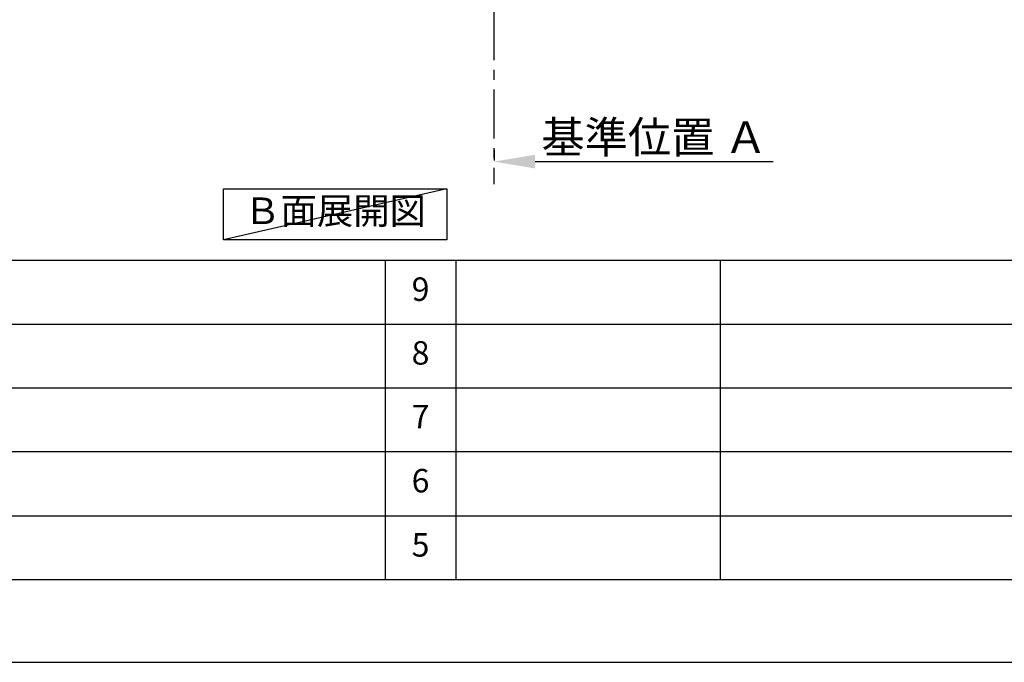
# Model space of a CAD drawing. Extents: x 55896 to 82369, y -22065 to -13195.
# Drawn here: x 61726 to 64240, y -22040 to -20398 of the extents above; entities that cross this region are included whole.
import ezdxf

# ---------------------------------------------------------------- set-up
doc = ezdxf.new("R2010")
doc.units = 0
doc.header["$LTSCALE"] = 50
doc.header["$MEASUREMENT"] = 0
doc.linetypes.add('CENTER', pattern=[2, 1.25, -0.25, 0.25, -0.25])
doc.layers.get('0').update_dxf_attribs({"linetype": 'CONTINUOUS'})
doc.layers.get('DEFPOINTS').update_dxf_attribs({"color": 146, "linetype": 'CONTINUOUS'})
for name, color, linetype in [('111-壁仕上', 3, 'CONTINUOUS'), ('160-文字', 254, 'CONTINUOUS'), ('166-寸法B', 11, 'CONTINUOUS'), ('190-図面外枠', 5, 'CONTINUOUS'), ('191-図面内枠', 4, 'CONTINUOUS')]:
    doc.layers.add(name, color=color, linetype=linetype)
doc.styles.add('KH001', font='txt')
doc.dimstyles.new('KH1xx030', dxfattribs={"dimscale": 30, "dimtxt": 2, "dimasz": 0.6, "dimexe": 0.3, "dimexo": 1.2, "dimgap": 0.5, "dimtad": 3, "dimdec": 1, "dimdsep": 46, "dimlunit": 6, "dimtxsty": 'KH001', "dimblk": 'DOT', "dimcen": 1, "dimdle": 1, "dimclrd": 256, "dimclre": 256, "dimclrt": 256, "dimadec": 0, "dimazin": 0, "dimtfac": 1, "dimtdec": 1, "dimtix": 1, "dimtmove": 2, "dimatfit": 3, "dimldrblk": 'CLOSEDBLANK', "dimfxl": 1, "dimtolj": 1, "dimtzin": 0, "dimlwd": -1, "dimlwe": -1, "dimarcsym": 0})

# ---------------------------------------------------------------- blocks, each defined once
blk = doc.blocks.new('A$C5D946DDC')
at = {"layer": '190-図面外枠'}
blk.add_line((20519, 350.7), (271, 350.7), dxfattribs=at)
at = {"layer": 'DEFPOINTS'}
blk.add_lwpolyline([(0, 0), (20790, 0), (20790, 14700), (0, 14700)], close=True, dxfattribs=at)
blk = doc.blocks.new('*D111')
at = {"layer": '166-寸法B', "transparency": 16777216}
for p, q in [((62937.2, -20730.5), (62937.2, -20757.5)), ((63042.2, -20760.5), (63650.5, -20760.5))]:
    blk.add_line(p, q, dxfattribs=at)
blk.add_solid([(63042.2, -20743), (63042.2, -20778), (62937.2, -20760.5)], dxfattribs=at)
at = {"layer": 'DEFPOINTS', "color": 0, "transparency": 16777216}
for p in [(62937.2, -20760.5), (63641.5, -20760.5), (63641.5, -20848.1)]:
    blk.add_point(p, dxfattribs=at)
at = {"layer": '166-寸法B', "transparency": 16777216, "insert": (63346.8, -20698), "char_height": 81, "attachment_point": 5, "style": 'KH001'}
blk.add_mtext('\\A1;基準位置 Ａ', dxfattribs=at)
blk = doc.blocks.new('_ClosedBlank')
at = {"color": 0, "linetype": 'ByBlock', "lineweight": -2}
for p, q in [((-1, 0.167), (0, 0)), ((-1, 0.167), (-1, -0.167)), ((0, 0), (-1, -0.167))]:
    blk.add_line(p, q, dxfattribs=at)
blk = doc.blocks.new('_None')

msp = doc.modelspace()

# ---------------------------------------------------------------- linework, layer by layer
at = {"layer": '111-壁仕上', "color": 253, "linetype": 'CENTER', "ltscale": 2}
msp.add_line((62937.17, -19976.27), (62937.17, -20818.02), dxfattribs=at)
at = {"layer": '160-文字'}
msp.add_lwpolyline([(62246.33, -20829.87), (62816.36, -20829.87), (62816.36, -20960.3), (62246.33, -20960.3)], close=True, dxfattribs=at)
at = {"layer": '191-図面内枠'}
for p, q in [((56058.53, -21012.67), (68207.35, -21012.67)), ((62659.11, -21012.67), (62659.11, -21829.6)), ((62659.11, -21012.74), (62659.11, -21829.67)), ((62840.08, -21012.67), (62840.08, -21829.6)), ((62840.08, -21012.67), (62840.08, -21829.6)), ((63514.72, -21012.67), (63514.72, -21829.6)), ((63514.72, -21012.67), (63514.72, -21829.6)), ((60416.91, -21175.6), (64901.31, -21175.6)), ((60416.91, -21338.6), (64901.31, -21338.6)), ((60416.91, -21501.6), (64901.31, -21501.6)), ((60416.91, -21665.6), (64901.31, -21665.6))]:
    msp.add_line(p, q, dxfattribs=at)
at = {"layer": 'DEFPOINTS'}
msp.add_line((62816.36, -20829.87), (62246.33, -20960.3), dxfattribs=at)

# ---------------------------------------------------------------- block references
at = {"layer": '190-図面外枠', "xscale": 0.6000000000058208, "yscale": 0.6000000000058208, "zscale": 0.6000000000058208}
msp.add_blockref('A$C5D946DDC', (55895.95, -22040), dxfattribs=at)

# ---------------------------------------------------------------- texts
at = {"layer": '160-文字', "insert": (62531.34, -20895.09), "char_height": 68, "attachment_point": 5, "style": 'KH001'}
msp.add_mtext('Ｂ面展開図', dxfattribs=at)
at = {"layer": '160-文字', "char_height": 60, "attachment_point": 5, "line_spacing_factor": 0.876232, "style": 'KH001'}
for s, insert in [('9', (62749.59, -21094.17)), ('9', (62749.59, -21094.17)), ('8', (62749.59, -21257.1)), ('8', (62749.59, -21257.1)), ('7', (62749.59, -21420.1)), ('7', (62749.59, -21420.1)), ('6', (62749.59, -21583.6)), ('6', (62749.59, -21583.6)), ('5', (62749.59, -21747.6)), ('5', (62749.59, -21747.6))]:
    msp.add_mtext(s, dxfattribs=dict(at, insert=insert))

# ---------------------------------------------------------------- dimensions: what is measured, and where the dimension line sits
at = {"layer": '166-寸法B'}
dim = msp.add_linear_dim(base=(63641.48, -20760.49), p1=(62937.17, -20760.49), p2=(63641.48, -20848.1), angle=180, text='基準位置 Ａ', dimstyle='KH1xx030', override={"dimtxt": 2.7, "dimasz": 3.5, "dimexe": 0.1, "dimexo": 1, "dimblk2": 'None', "dimsah": 1, "dimdle": 0.3, "dimse2": 1}, dxfattribs=at)
dim.commit()
dim.dimension.update_dxf_attribs({"geometry": '*D111', "text_midpoint": (63346.81, -20698), "dimtype": 128})

doc.saveas('drawing.dxf')
